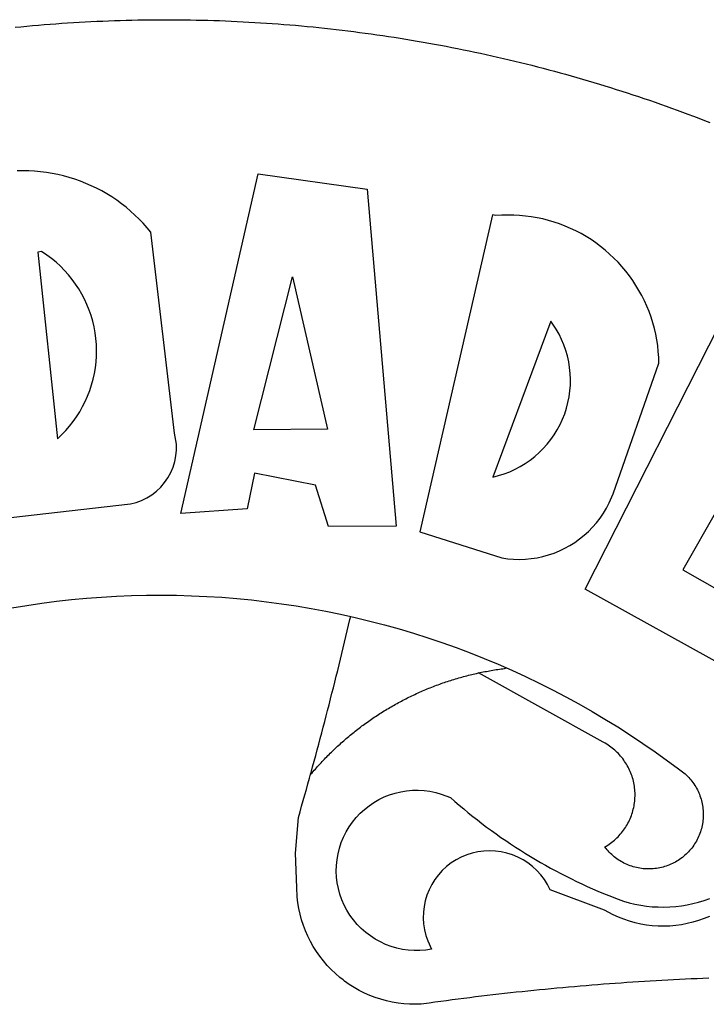
# Model space of a CAD drawing. Units: millimetres. Extents: x 185537 to 187951, y 1668743 to 1671518.
# Drawn here: x 186873 to 186875, y 1668984 to 1668986 of the extents above; entities that cross this region are included whole.
import ezdxf

# ---------------------------------------------------------------- set-up
doc = ezdxf.new("R2010")
doc.units = ezdxf.units.MM
doc.header["$LTSCALE"] = 10
doc.layers.add('BRAZAO', color=7, linetype='Continuous')

# ---------------------------------------------------------------- blocks, each defined once
blk = doc.blocks.new('Logo_Prefeitura')
at = {"layer": 'BRAZAO'}
for points in [[(-38.68, 999.68), (-37.14, 999.83), (-35.59, 999.98), (-34.05, 1000.12), (-32.51, 1000.26), (-30.96, 1000.39), (-29.42, 1000.51), (-27.87, 1000.63), (-26.33, 1000.74), (-24.78, 1000.84), (-23.23, 1000.94), (-21.69, 1001.03), (-20.14, 1001.12), (-18.59, 1001.2), (-17.04, 1001.28), (-15.49, 1001.34), (-13.95, 1001.41), (-12.4, 1001.46), (-10.85, 1001.51), (-9.3, 1001.56), (-7.75, 1001.6), (-6.2, 1001.63), (-4.65, 1001.65), (-3.1, 1001.67), (-1.55, 1001.69), (0, 1001.7), (1.55, 1001.7), (1.55, 1001.7), (3.1, 1001.69), (4.65, 1001.68), (6.2, 1001.67), (7.75, 1001.64), (9.3, 1001.61), (10.85, 1001.58), (12.4, 1001.54), (13.94, 1001.49), (15.49, 1001.44), (17.04, 1001.38), (18.59, 1001.31), (20.14, 1001.24), (21.69, 1001.17), (23.23, 1001.08), (24.78, 1000.99), (26.33, 1000.9), (27.88, 1000.8), (29.42, 1000.69), (30.97, 1000.57), (32.51, 1000.45), (34.06, 1000.33), (35.6, 1000.2), (37.14, 1000.06), (38.69, 999.91), (40.23, 999.76), (41.77, 999.61), (43.31, 999.45), (44.85, 999.28), (46.39, 999.1), (47.93, 998.92), (49.47, 998.74), (51.01, 998.54), (52.55, 998.34), (54.08, 998.14), (55.62, 997.93), (57.15, 997.71), (58.69, 997.49), (60.22, 997.26), (61.75, 997.03), (63.28, 996.79), (64.81, 996.54), (66.34, 996.29), (67.87, 996.03), (69.4, 995.76), (70.92, 995.49), (72.45, 995.22), (73.97, 994.93), (75.49, 994.65), (77.02, 994.35), (78.54, 994.05), (80.06, 993.74), (81.57, 993.43), (83.09, 993.11), (84.61, 992.79), (86.12, 992.46), (87.63, 992.12), (89.15, 991.78), (90.66, 991.43), (92.16, 991.08), (93.67, 990.72), (95.18, 990.35), (96.68, 989.98), (98.19, 989.6), (99.69, 989.22), (101.19, 988.83), (102.69, 988.43), (104.18, 988.03), (105.68, 987.63), (107.17, 987.21), (108.66, 986.79), (110.15, 986.37), (111.64, 985.94)], [(111.64, 985.94), (113.13, 985.5), (114.62, 985.06), (116.1, 984.61), (117.58, 984.16), (119.06, 983.7), (120.54, 983.23), (122.02, 982.76), (123.49, 982.29), (124.96, 981.8), (126.43, 981.31), (127.9, 980.82), (129.37, 980.32), (130.84, 979.81), (132.3, 979.3), (133.76, 978.78), (135.22, 978.26), (136.67, 977.73), (138.13, 977.2), (139.58, 976.66), (141.03, 976.11), (142.48, 975.56), (143.93, 975), (145.37, 974.44)], [(-39.81, 869.74), (-8.14, 873.36), (-6.63, 873.74), (-5.17, 874.27), (-3.77, 874.95), (-2.45, 875.77), (-1.22, 876.72), (-0.1, 877.79), (0.92, 878.97), (1.8, 880.25), (2.55, 881.62), (3.16, 883.05), (3.61, 884.53), (3.92, 886.06), (4.06, 887.61), (4.05, 889.16), (3.57, 892.11), (-2.71, 945.36), (-3.71, 946.55), (-4.75, 947.71), (-5.83, 948.83), (-6.94, 949.91), (-8.1, 950.95), (-9.29, 951.95), (-10.52, 952.91), (-11.78, 953.82), (-13.07, 954.69), (-14.4, 955.5), (-15.75, 956.28), (-17.12, 957), (-18.53, 957.67), (-19.95, 958.29), (-21.4, 958.87), (-22.87, 959.38), (-24.35, 959.85), (-25.85, 960.26), (-27.36, 960.62), (-28.89, 960.93), (-30.42, 961.18), (-31.97, 961.38), (-33.52, 961.52), (-35.07, 961.6), (-36.62, 961.63), (-36.62, 961.63), (-38.18, 961.61)], [(5.19, 870.75), (25.66, 960.82), (25.66, 960.82), (54.62, 956.79), (62.24, 867.39), (44.38, 867.38), (40.93, 878.33), (24.73, 881.47), (24.73, 881.47), (22.77, 872.02), (5.19, 870.75)], [(87.77, 949.95), (68.54, 865.89), (90.3, 859), (91.84, 858.79), (93.39, 858.66), (94.94, 858.62), (96.5, 858.68), (98.05, 858.82), (99.58, 859.06), (101.11, 859.38), (102.61, 859.8), (104.08, 860.3), (105.52, 860.88), (106.92, 861.55), (108.29, 862.3), (109.6, 863.13), (110.87, 864.03), (112.08, 865.01), (113.23, 866.05), (114.32, 867.17), (115.34, 868.34), (116.29, 869.57), (117.17, 870.85), (117.97, 872.19), (118.69, 873.57), (119.72, 875.97), (131.89, 910.62), (131.84, 912.18), (131.72, 913.73), (131.55, 915.28), (131.32, 916.82), (131.02, 918.34), (130.67, 919.86), (130.26, 921.36), (129.79, 922.84), (129.26, 924.31), (128.68, 925.75), (128.04, 927.16), (127.34, 928.56), (126.59, 929.92), (125.79, 931.25), (124.94, 932.55), (124.04, 933.82), (123.09, 935.05), (122.09, 936.24), (121.04, 937.4), (119.95, 938.51), (118.82, 939.57), (117.65, 940.6), (116.44, 941.57), (115.19, 942.5), (113.9, 943.38), (112.59, 944.21), (111.24, 944.98), (109.86, 945.7), (108.46, 946.37), (107.03, 946.98), (105.57, 947.54), (104.1, 948.04), (102.61, 948.48), (101.1, 948.86), (99.58, 949.18), (98.05, 949.45), (96.5, 949.65), (94.95, 949.79), (93.4, 949.88), (91.85, 949.9), (91.85, 949.9), (90.29, 949.86), (88.68, 949.75), (87.77, 949.95)], [(-32.68, 940.02), (-27.49, 890.6), (-26.36, 891.66), (-25.28, 892.79), (-24.26, 893.96), (-23.3, 895.18), (-22.41, 896.45), (-21.57, 897.77), (-20.8, 899.12), (-20.11, 900.51), (-19.48, 901.93), (-18.92, 903.39), (-18.44, 904.86), (-18.03, 906.36), (-17.69, 907.88), (-17.43, 909.42), (-17.25, 910.96), (-17.15, 912.51), (-17.12, 914.07), (-17.17, 915.62), (-17.3, 917.17), (-17.5, 918.72), (-17.78, 920.25), (-18.14, 921.76), (-18.57, 923.25), (-19.08, 924.73), (-19.65, 926.17), (-20.3, 927.58), (-21.02, 928.96), (-21.81, 930.3), (-22.66, 931.6), (-23.58, 932.86), (-24.56, 934.07), (-25.59, 935.23), (-26.69, 936.34), (-27.83, 937.39), (-29.03, 938.38), (-30.28, 939.31), (-31.68, 940.25), (-31.68, 940.25), (-32.68, 940.02)], [(24.54, 892.93), (34.8, 933.53), (34.8, 933.53), (44.09, 893.18), (24.54, 892.93)], [(150.58, 925.97), (190.56, 907.95), (181.1, 890.55), (165.05, 900.14), (165.05, 900.14), (156.34, 885.29), (172.69, 875.99), (166.23, 864.29), (147.48, 872.08), (147.48, 872.08), (138.17, 855.88), (158.72, 844.19), (150.91, 829.33), (112.36, 850.76), (150.58, 925.97)], [(103.21, 921.81), (87.91, 880.45), (89.41, 880.84), (90.89, 881.31), (92.35, 881.87), (93.76, 882.51), (95.14, 883.24), (96.47, 884.05), (97.75, 884.93), (98.97, 885.89), (100.14, 886.92), (101.24, 888.02), (102.28, 889.18), (103.24, 890.4), (104.13, 891.67), (104.95, 892.99), (105.69, 894.37), (106.34, 895.78), (106.91, 897.22), (107.39, 898.7), (107.78, 900.21), (108.08, 901.73), (108.3, 903.28), (108.42, 904.83), (108.45, 906.38), (108.38, 907.94), (108.23, 909.48), (107.98, 911.02), (107.65, 912.54), (107.22, 914.03), (106.71, 915.5), (106.11, 916.94), (105.42, 918.33), (104.66, 919.69), (103.21, 921.81)], [(-39.52, 845.78), (-35.59, 846.43), (-31.65, 847.01), (-27.7, 847.52), (-23.74, 847.96), (-19.78, 848.34), (-15.8, 848.64), (-11.83, 848.87), (-7.85, 849.04), (-3.87, 849.13), (0.12, 849.16), (0.12, 849.16), (4.1, 849.12), (8.08, 849), (12.06, 848.82), (16.04, 848.57), (20.01, 848.25), (23.97, 847.86), (27.93, 847.4), (31.87, 846.87), (35.81, 846.27), (39.74, 845.6), (43.65, 844.87), (47.55, 844.07), (50.24, 843.46)], [(39.61, 801.72), (39.73, 802.13), (40.13, 803.63), (40.54, 805.12), (40.95, 806.62), (41.35, 808.11), (41.75, 809.61), (42.15, 811.11), (42.55, 812.61), (42.94, 814.1), (43.33, 815.6), (43.72, 817.1), (44.11, 818.6), (44.5, 820.1), (44.88, 821.61), (45.26, 823.11), (45.64, 824.61), (46.02, 826.11), (46.39, 827.62), (46.77, 829.12), (47.14, 830.63), (47.51, 832.13), (47.87, 833.64), (48.24, 835.14), (48.6, 836.65), (48.96, 838.16), (49.32, 839.66), (49.67, 841.17), (50.03, 842.68), (50.24, 843.46)], [(50.24, 843.46), (51.44, 843.2), (55.31, 842.26), (59.17, 841.25), (63.03, 840.23)], [(63.03, 840.23), (66.82, 839.04), (70.61, 837.83), (74.39, 836.56), (78.14, 835.22), (81.87, 833.82), (85.57, 832.35), (89.25, 830.81), (91.46, 829.85)], [(39.61, 801.72), (40, 802.03), (40.29, 802.36), (40.58, 802.7), (40.87, 803.03), (41.16, 803.37), (41.46, 803.7), (41.75, 804.03), (42.05, 804.35), (42.35, 804.68), (42.65, 805.01), (42.96, 805.33), (43.26, 805.65), (43.57, 805.97), (43.88, 806.29), (44.19, 806.6), (44.5, 806.92), (44.81, 807.23), (45.13, 807.54), (45.45, 807.85), (45.77, 808.15), (46.09, 808.46), (46.41, 808.76), (46.73, 809.07), (47.06, 809.37), (47.39, 809.66), (47.72, 809.96), (48.05, 810.25), (48.38, 810.55), (48.72, 810.84), (49.05, 811.13), (49.39, 811.41), (49.73, 811.7), (50.07, 811.98), (50.41, 812.27), (50.75, 812.54), (51.1, 812.82), (51.44, 813.1), (51.79, 813.37), (52.14, 813.64), (52.49, 813.91), (52.85, 814.18), (53.2, 814.45), (53.56, 814.71), (53.91, 814.97), (54.27, 815.23), (54.63, 815.49), (54.99, 815.75), (55.36, 816), (55.72, 816.25), (56.08, 816.5), (56.45, 816.75), (56.82, 817), (57.19, 817.24), (57.56, 817.48), (57.93, 817.72), (58.31, 817.96), (58.68, 818.2), (59.06, 818.43), (59.44, 818.66), (59.81, 818.89), (60.2, 819.12), (60.58, 819.34), (60.96, 819.57), (61.34, 819.79), (61.73, 820.01), (62.11, 820.22), (62.5, 820.44), (62.89, 820.65), (63.28, 820.86), (63.67, 821.07), (64.06, 821.28), (64.46, 821.48), (64.85, 821.68), (65.25, 821.88), (65.64, 822.08), (66.04, 822.27), (66.44, 822.46), (66.84, 822.66), (67.24, 822.84), (67.64, 823.03), (68.05, 823.21), (68.45, 823.39), (68.85, 823.58), (69.26, 823.75), (69.67, 823.93), (70.08, 824.1), (70.48, 824.27), (70.89, 824.44), (71.3, 824.6), (71.72, 824.77), (72.13, 824.93), (72.54, 825.09), (72.96, 825.24), (73.37, 825.4), (73.79, 825.55), (74.2, 825.7), (74.62, 825.85), (75.04, 825.99), (75.46, 826.14), (75.88, 826.28), (76.3, 826.41), (76.72, 826.55), (77.14, 826.68), (77.57, 826.81), (77.99, 826.94), (78.42, 827.07), (78.84, 827.19), (79.27, 827.32), (79.69, 827.43), (80.12, 827.55), (80.55, 827.67), (80.98, 827.78), (81.41, 827.89), (81.84, 828), (82.27, 828.1), (82.7, 828.2), (83.13, 828.3), (83.56, 828.4), (84.1, 828.52)], [(91.46, 829.85), (92.89, 829.22), (96.52, 827.56), (100.11, 825.83), (103.67, 824.05), (107.2, 822.2), (110.69, 820.29), (114.15, 818.32), (117.58, 816.29), (120.97, 814.2), (124.33, 812.05), (127.64, 809.85), (130.92, 807.58), (137.08, 803.09), (137.45, 802.84), (137.81, 802.58), (138.16, 802.32), (138.5, 802.04), (138.83, 801.74), (139.16, 801.44), (139.47, 801.13), (139.78, 800.81), (140.08, 800.48), (140.36, 800.14), (140.64, 799.8), (140.9, 799.44), (141.16, 799.08), (141.4, 798.71), (141.63, 798.33), (141.85, 797.95), (142.06, 797.55), (142.25, 797.16), (142.43, 796.75), (142.6, 796.34), (142.76, 795.93), (142.91, 795.51), (143.04, 795.09), (143.16, 794.66), (143.26, 794.23), (143.36, 793.8), (143.44, 793.36), (143.5, 792.93), (143.55, 792.49), (143.59, 792.04), (143.62, 791.6), (143.63, 791.16), (143.63, 790.72), (143.61, 790.27), (143.59, 789.83), (143.54, 789.39), (143.49, 788.95), (143.42, 788.51), (143.34, 788.08), (143.24, 787.65), (143.13, 787.22), (143.01, 786.79), (142.87, 786.37), (142.73, 785.95), (142.56, 785.54), (142.39, 785.13), (142.21, 784.73), (142.01, 784.33), (141.8, 783.94), (141.58, 783.56), (141.34, 783.18), (141.1, 782.82), (140.84, 782.45), (140.57, 782.1), (140.3, 781.76), (140.01, 781.42), (139.71, 781.09), (139.4, 780.77), (139.08, 780.46), (138.76, 780.17), (138.42, 779.88), (138.08, 779.6), (137.72, 779.33), (137.36, 779.08), (136.99, 778.83), (136.62, 778.6), (136.23, 778.38), (135.84, 778.17), (135.45, 777.97), (135.04, 777.78), (134.64, 777.61), (134.22, 777.45), (133.81, 777.3), (133.39, 777.16), (132.96, 777.04), (132.53, 776.93), (132.1, 776.84), (131.66, 776.75), (131.23, 776.68), (130.79, 776.63), (130.35, 776.59), (129.9, 776.56), (129.46, 776.54), (129.02, 776.54), (128.58, 776.55), (128.13, 776.58), (127.69, 776.62), (127.25, 776.67), (126.81, 776.73), (126.38, 776.81), (125.95, 776.91), (125.51, 777.01), (125.09, 777.13), (124.67, 777.26), (124.25, 777.41), (123.83, 777.56), (123.42, 777.73), (123.02, 777.92), (122.62, 778.11), (122.23, 778.32), (121.85, 778.54), (121.47, 778.77), (121.1, 779.01), (120.73, 779.26), (120.38, 779.53), (120.03, 779.8), (119.69, 780.09), (119.36, 780.38), (119.04, 780.69), (118.73, 781.01), (118.43, 781.33), (118.14, 781.66), (117.86, 782.01), (117.55, 782.41), (117.94, 782.63), (118.31, 782.87), (118.68, 783.11), (119.04, 783.37), (119.4, 783.63), (119.74, 783.91), (120.08, 784.19), (120.41, 784.49), (120.73, 784.79), (121.05, 785.1), (121.35, 785.43), (121.65, 785.76), (121.94, 786.09), (122.21, 786.44), (122.48, 786.79), (122.74, 787.15), (122.98, 787.52), (123.22, 787.9), (123.45, 788.28), (123.66, 788.66), (123.87, 789.06), (124.06, 789.45), (124.24, 789.86), (124.41, 790.27), (124.57, 790.68), (124.72, 791.1), (124.85, 791.52), (124.98, 791.94), (125.09, 792.37), (125.19, 792.8), (125.28, 793.24), (125.35, 793.68), (125.42, 794.11), (125.47, 794.55), (125.51, 794.99), (125.53, 795.44), (125.55, 795.88), (125.55, 796.32), (125.54, 796.77), (125.51, 797.21), (125.48, 797.65), (125.43, 798.09), (125.37, 798.53), (125.3, 798.97), (125.22, 799.4), (125.12, 799.83), (125.01, 800.26), (124.89, 800.69), (124.76, 801.11), (124.61, 801.53), (124.46, 801.94), (124.29, 802.35), (124.11, 802.76), (123.92, 803.16), (123.72, 803.55), (123.5, 803.94), (123.28, 804.32), (123.05, 804.7), (122.8, 805.07), (122.55, 805.43), (122.28, 805.79), (122.01, 806.14), (121.73, 806.48), (121.43, 806.81), (121.13, 807.13), (120.82, 807.45), (120.5, 807.75), (120.17, 808.05), (119.83, 808.34), (119.49, 808.61), (119.14, 808.88), (118.78, 809.14), (118.41, 809.39), (118.04, 809.63), (117.66, 809.86), (117.14, 810.14), (84.1, 828.52)], [(84.1, 828.52), (84.43, 828.59), (84.86, 828.68), (85.29, 828.77), (85.73, 828.86), (86.16, 828.94), (86.6, 829.02), (87.03, 829.1), (87.47, 829.18), (87.91, 829.25), (88.34, 829.32), (88.78, 829.39), (89.22, 829.46), (89.66, 829.52), (90.1, 829.58), (90.54, 829.64), (90.97, 829.7), (91.46, 829.85)], [(48.19, 747.13), (47.34, 747.79), (46.17, 748.81), (45.05, 749.88), (43.98, 751), (42.97, 752.18), (42.02, 753.4), (41.13, 754.67), (40.31, 755.98), (39.55, 757.33), (38.86, 758.72), (38.24, 760.14), (37.69, 761.59), (37.21, 763.06), (36.8, 764.56), (36.47, 766.07), (36.22, 767.6), (36.04, 769.14), (35.91, 771.6), (35.62, 780.75), (36.37, 790.2), (36.8, 791.69), (37.22, 793.18), (37.65, 794.67), (38.07, 796.16), (38.48, 797.65), (38.9, 799.15), (39.31, 800.64), (39.61, 801.72)], [(49.26, 786.82), (49.79, 787.7), (50.67, 788.97), (51.65, 790.18), (52.71, 791.3), (53.85, 792.35), (55.07, 793.32), (56.35, 794.19), (57.69, 794.97), (59.08, 795.64), (60.52, 796.22), (62, 796.68), (63.51, 797.04), (65.04, 797.29), (66.58, 797.43), (68.13, 797.45), (68.13, 797.45), (69.68, 797.36), (71.21, 797.16), (72.73, 796.85), (74.22, 796.42), (76.63, 795.48), (77.79, 794.46), (78.97, 793.44), (80.15, 792.45), (81.35, 791.46), (82.56, 790.49), (83.77, 789.53), (85, 788.59), (86.24, 787.65), (87.49, 786.73), (88.75, 785.83), (90.01, 784.93), (91.29, 784.06), (92.58, 783.19), (93.87, 782.34), (95.17, 781.5), (96.49, 780.68), (97.81, 779.87), (99.14, 779.07), (100.48, 778.29), (101.83, 777.53), (103.18, 776.77), (104.54, 776.04), (105.91, 775.32), (107.29, 774.61), (108.68, 773.92), (110.07, 773.24), (111.47, 772.57), (112.88, 771.93), (114.3, 771.29), (115.72, 770.68), (117.15, 770.07), (118.58, 769.49), (121.06, 768.51), (122.53, 768.02), (124.02, 767.59), (125.53, 767.23), (127.05, 766.94), (128.59, 766.71), (130.13, 766.55), (131.67, 766.47), (133.22, 766.45), (134.77, 766.5), (136.32, 766.61), (137.86, 766.8), (139.38, 767.06), (140.9, 767.38), (142.4, 767.77), (143.88, 768.23), (145.34, 768.75)], [(50.6, 763.51), (50.03, 764.29), (49.21, 765.6), (48.49, 766.97), (47.87, 768.39), (47.36, 769.85), (46.95, 771.35), (46.65, 772.87), (46.47, 774.41), (46.4, 775.96), (46.44, 777.51), (46.59, 779.05), (46.86, 780.57), (47.23, 782.08), (47.72, 783.55), (48.31, 784.98), (49, 786.37), (49.26, 786.82)], [(145.25, 763.99), (143.82, 763.39), (142.36, 762.87), (140.88, 762.42), (139.37, 762.05), (137.85, 761.76), (136.32, 761.55), (134.77, 761.41), (133.22, 761.36), (131.68, 761.39), (130.13, 761.49), (128.59, 761.68), (127.06, 761.94), (125.55, 762.28), (124.06, 762.7), (122.59, 763.2), (121.15, 763.77), (119.74, 764.42), (117.46, 765.66), (103.04, 771.05), (102.34, 772.43), (101.52, 773.74), (100.59, 774.98), (99.55, 776.13), (98.42, 777.19), (97.19, 778.14), (95.89, 778.98), (94.52, 779.7), (93.09, 780.3), (91.62, 780.77), (90.1, 781.1), (88.57, 781.31), (87.02, 781.38), (87.02, 781.38), (85.47, 781.31), (83.94, 781.1), (82.42, 780.76), (80.95, 780.29), (79.52, 779.69), (78.15, 778.97), (76.85, 778.13), (75.62, 777.18), (74.49, 776.12), (73.45, 774.97), (72.52, 773.73), (71.7, 772.42), (71, 771.04), (70.43, 769.6), (69.98, 768.11), (69.67, 766.6), (69.49, 765.06), (69.44, 763.51), (69.54, 761.96), (69.76, 760.43), (70.13, 758.92), (70.62, 757.46), (71.64, 755.27), (70.11, 755.04), (68.57, 754.92), (67.02, 754.91), (65.47, 755.01), (63.94, 755.23), (62.42, 755.56), (60.93, 755.99), (59.48, 756.54), (58.08, 757.19), (56.72, 757.93), (55.42, 758.78), (54.19, 759.72), (53.03, 760.74), (51.94, 761.85), (50.94, 763.03), (50.6, 763.51)], [(145.07, 747.58), (143.52, 747.51), (141.97, 747.45), (140.43, 747.38), (138.88, 747.31), (137.33, 747.23), (135.78, 747.16), (134.23, 747.08), (132.69, 746.99), (131.14, 746.9), (129.59, 746.81), (128.04, 746.72), (126.5, 746.62), (124.95, 746.52), (123.4, 746.42), (121.86, 746.31), (120.31, 746.2), (118.77, 746.09), (117.22, 745.97), (115.68, 745.85), (114.13, 745.73), (112.59, 745.6), (111.04, 745.47), (109.5, 745.34), (107.95, 745.21), (106.41, 745.07), (104.87, 744.93), (103.32, 744.78), (101.78, 744.63), (100.24, 744.48), (98.7, 744.33), (97.15, 744.17), (95.61, 744.01), (94.07, 743.85), (92.53, 743.68), (90.99, 743.51), (89.45, 743.34), (87.91, 743.16), (86.37, 742.98), (84.83, 742.8), (83.29, 742.61), (81.76, 742.42), (80.22, 742.23), (78.68, 742.03), (77.14, 741.83), (75.61, 741.63), (74.07, 741.43), (72.53, 741.22), (71, 741.01), (68.93, 740.72), (67.38, 740.67), (65.83, 740.7), (64.28, 740.81), (62.75, 740.99), (61.22, 741.25), (59.7, 741.59), (58.21, 742), (56.74, 742.48), (55.29, 743.04), (53.87, 743.66), (52.49, 744.36), (51.14, 745.12), (49.83, 745.95), (48.56, 746.84), (48.19, 747.13)]]:
    blk.add_lwpolyline(points, dxfattribs=at)

msp = doc.modelspace()

# ---------------------------------------------------------------- block references
at = {"layer": 'BRAZAO', "linetype": 'Continuous', "xscale": 0.007459130196366459, "yscale": 0.007459130138158798, "zscale": 0.00745913024731101}
msp.add_blockref('Logo_Prefeitura', (186873.4609, 1668978.8641), dxfattribs=at)

doc.saveas('drawing.dxf')
